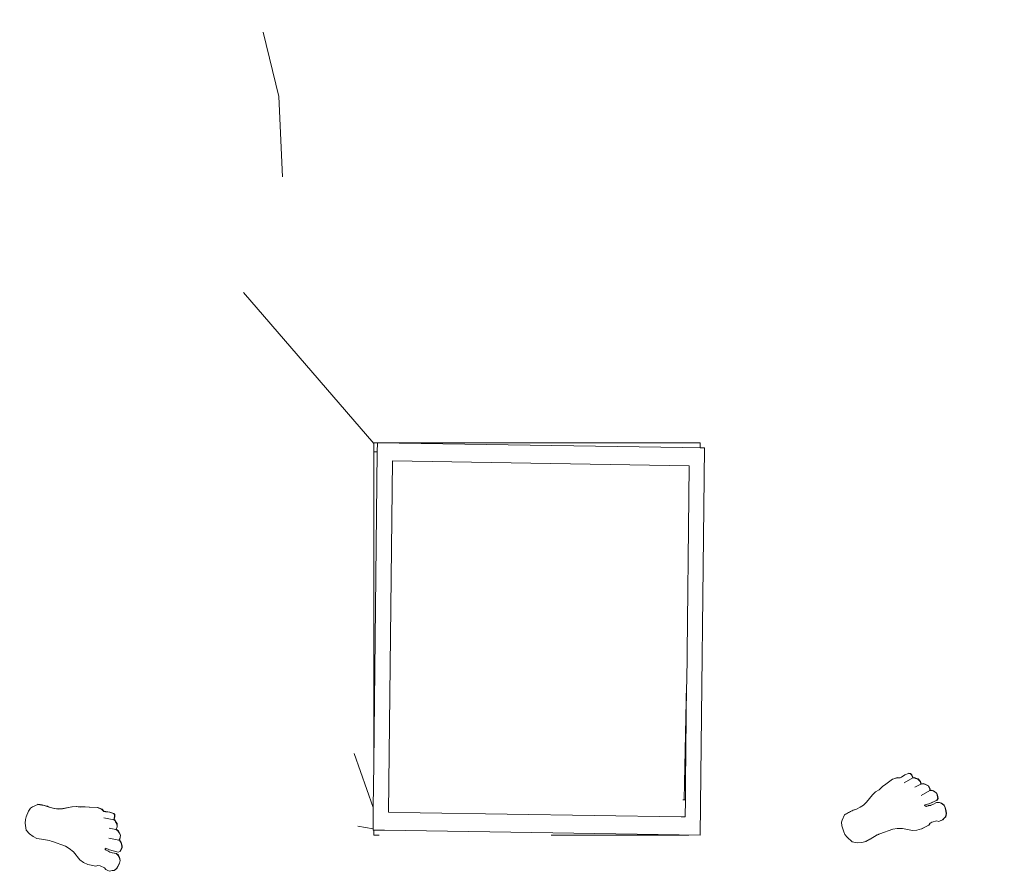
# Model space of a CAD drawing. Units: millimetres. Extents: x -20970 to 18683, y -14674 to 10571.
# Drawn here: x -4842 to -1556, y -921 to 1932 of the extents above; entities that cross this region are included whole.
import ezdxf

# ---------------------------------------------------------------- set-up
doc = ezdxf.new("R2010")
doc.units = ezdxf.units.MM
doc.layers.get('0').update_dxf_attribs({"lineweight": 5})
doc.layers.add('Зона безопасности', color=7, linetype='Continuous', lineweight=35, true_color=0x00a0e3)
doc.layers.add('Размеры', color=1, linetype='Continuous', lineweight=5)
doc.dimstyles.new('размеры Маф', dxfattribs={"dimtxt": 500, "dimasz": 50, "dimexe": 50, "dimexo": 0.0625, "dimgap": 0.09, "dimtad": 1, "dimdec": 0, "dimzin": 0, "dimdsep": 46, "dimtxsty": 'Standard', "dimblk": 'ARCHTICK', "dimcen": 0.09, "dimdle": 50, "dimclrd": 256, "dimclre": 256, "dimclrt": 256, "dimadec": 0, "dimazin": 0, "dimtfac": 1, "dimtdec": 0, "dimtix": 1, "dimtofl": 0, "dimtmove": 0, "dimatfit": 3, "dimfxl": 1, "dimtolj": 1, "dimtzin": 0, "dimlwd": -1, "dimlwe": -1, "dimarcsym": 1})

# ---------------------------------------------------------------- blocks, each defined once
blk = doc.blocks.new('_ArchTick')
at = {"color": 0, "linetype": 'ByBlock', "const_width": 0.15}
blk.add_lwpolyline([(-0.5, -0.5), (0.5, 0.5)], dxfattribs=at)
blk = doc.blocks.new('*D11')
at = {"layer": 'Defpoints', "color": 0, "transparency": 16777216}
for p in [(-20920, 4755), (14634.4, 504.7), (14634.4, -14596.2)]:
    blk.add_point(p, dxfattribs=at)
at = {"layer": 'Размеры', "transparency": 16777216}
for p, q in [((-20920, 4755), (-20920, -14646.2)), ((14634.4, 504.6), (14634.4, -14646.2)), ((-20970, -14596.2), (14684.4, -14596.2))]:
    blk.add_line(p, q, dxfattribs=at)
at = {"layer": 'Размеры', "transparency": 16777216, "xscale": 50, "yscale": 50, "zscale": 50, "rotation": 180}
blk.add_blockref('_ArchTick', (-20920, -14596.2), dxfattribs=at)
at = {"layer": 'Размеры', "transparency": 16777216, "xscale": 50, "yscale": 50, "zscale": 50}
blk.add_blockref('_ArchTick', (14634.4, -14596.2), dxfattribs=at)
at = {"layer": 'Размеры', "transparency": 16777216, "insert": (-3142.8, -14346.1), "char_height": 500, "attachment_point": 5}
blk.add_mtext('\\A1;35554', dxfattribs=at)
blk = doc.blocks.new('*D13')
at = {"layer": 'Defpoints', "color": 0, "transparency": 16777216}
for p in [(-19528.8, 6138), (14273.6, 469.7), (14273.6, -13151.1)]:
    blk.add_point(p, dxfattribs=at)
at = {"layer": 'Размеры', "transparency": 16777216}
for p, q in [((-19528.8, 6138), (-19528.8, -13201.1)), ((14273.6, 469.6), (14273.6, -13201.1)), ((-19578.8, -13151.1), (14323.6, -13151.1))]:
    blk.add_line(p, q, dxfattribs=at)
at = {"layer": 'Размеры', "transparency": 16777216, "xscale": 50, "yscale": 50, "zscale": 50, "rotation": 180}
blk.add_blockref('_ArchTick', (-19528.8, -13151.1), dxfattribs=at)
at = {"layer": 'Размеры', "transparency": 16777216, "xscale": 50, "yscale": 50, "zscale": 50}
blk.add_blockref('_ArchTick', (14273.6, -13151.1), dxfattribs=at)
at = {"layer": 'Размеры', "transparency": 16777216, "insert": (-2627.6, -12901), "char_height": 500, "attachment_point": 5}
blk.add_mtext('\\A1;33802', dxfattribs=at)

msp = doc.modelspace()

# ---------------------------------------------------------------- linework, layer by layer
for p, q in [((-3977.7, 1675.9), (-4029.9, 1890)), ((-3965.5, 1407.8), (-3977.7, 1675.9)), ((-4095.1, 1021.1), (-3660.6, 517.5)), ((-3648.5, 519.3), (-3660.6, 519.3)), ((-3660.6, 519.3), (-3660.6, 517.5)), ((-3660.6, 517.5), (-3660.6, 489.3)), ((-3648.8, 489.3), (-3648.4, 519.3)), ((-3648.5, 519.3), (-3648.4, 519.8)), ((-3648.4, 519.3), (-3648.5, 519.3)), ((-3648.4, 519.8), (-2556.7, 502.4)), ((-3648.4, 519.8), (-3648.4, 519.8)), ((-3648.4, 519.8), (-3618, 519.3)), ((-3648.4, 519.3), (-3648.4, 519.8)), ((-2571, 519.3), (-3618, 519.3)), ((-2556.7, 502.4), (-2571.4, -790.6)), ((-2571, 519.3), (-2571, 502.7)), ((-2571, 502.7), (-2556.7, 502.5)), ((-2556.7, 502.5), (-2556.7, 502.4)), ((-3648.8, 489.3), (-3660.6, 489.3)), ((-3660.6, 285.8), (-3660.6, 489.3)), ((-3660.6, -551.3), (-3648.8, 489.3)), ((-3598.3, 458.8), (-3611.6, -713.9)), ((-2608.2, 443), (-3598.3, 458.8)), ((-2616.5, -285.6), (-2608.2, 443)), ((-3660.6, 253.6), (-3660.6, 285.8)), ((-3660.6, -551.3), (-3660.6, 253.6)), ((-2616.6, -288.7), (-2623.2, -616.9)), ((-2620.2, -616), (-2616.6, -288.7)), ((-2616.5, -285.6), (-2616.6, -288.7)), ((-3662.2, -697.8), (-3726, -518.1)), ((-3662.2, -697.8), (-3660.6, -553.8)), ((-3660.6, -553.8), (-3660.6, -551.3)), ((-1888.4, -589.4), (-1900, -596.7)), ((-1875.7, -584.1), (-1888.4, -589.4)), ((-1875.6, -584.1), (-1875.7, -584.1)), ((-1874.8, -583.7), (-1875.6, -584.1)), ((-1870.8, -584.8), (-1875.6, -584.1)), ((-1869.9, -584.5), (-1874.8, -583.7)), ((-1866.2, -589.1), (-1870.8, -584.8)), ((-1865.3, -588.7), (-1869.9, -584.5)), ((-1861.3, -599.1), (-1866.2, -589.1)), ((-1860.3, -598.8), (-1865.3, -588.7)), ((-2624.4, -672.5), (-2623.2, -616.9)), ((-2623.2, -616.9), (-2620.2, -616)), ((-2620.9, -672.5), (-2620.2, -616)), ((-1951.3, -619.9), (-1962.5, -627.8)), ((-1929.2, -603.4), (-1951.3, -619.9)), ((-1928.4, -603.1), (-1929.2, -603.4)), ((-1914.1, -598.5), (-1928.4, -603.1)), ((-1928.2, -603), (-1928.4, -603.1)), ((-1913.1, -598.1), (-1928.2, -603)), ((-1905.1, -599.5), (-1914.1, -598.5)), ((-1904.4, -599.1), (-1913.1, -598.1)), ((-1904.4, -599.1), (-1905.1, -599.5)), ((-1900, -596.7), (-1904.4, -599.1)), ((-1861.3, -599.1), (-1890.7, -615.4)), ((-1857.1, -598.6), (-1861.3, -599.1)), ((-1860.3, -598.8), (-1861.3, -599.1)), ((-1860.3, -598.8), (-1860.9, -599.1)), ((-1856.2, -598.2), (-1860.3, -598.8)), ((-1852.4, -601.1), (-1857.1, -598.6)), ((-1851.5, -600.7), (-1856.2, -598.2)), ((-1835.4, -619.8), (-1855, -630.6)), ((-1845.2, -603), (-1852.4, -601.1)), ((-1844.2, -602.7), (-1851.5, -600.7)), ((-1837.2, -611.4), (-1845.2, -603)), ((-1836.2, -611.1), (-1844.2, -602.7)), ((-1835.4, -619.8), (-1837.2, -611.4)), ((-1834.4, -619.4), (-1836.2, -611.1)), ((-1827.1, -618.6), (-1835.4, -619.8)), ((-1834.4, -619.4), (-1835.4, -619.8)), ((-1826.1, -618.3), (-1834.4, -619.4)), ((-1819.5, -621.2), (-1827.1, -618.6)), ((-1818.6, -620.9), (-1826.1, -618.3)), ((-1814.8, -623.8), (-1819.5, -621.2)), ((-1813.8, -623.4), (-1818.6, -620.9)), ((-1813.8, -623.4), (-1814.8, -623.8)), ((-1810.8, -625.8), (-1814.8, -623.8)), ((-1809.9, -625.5), (-1813.8, -623.4)), ((-1996.2, -655.7), (-2016.1, -680.4)), ((-1986, -645.9), (-1996.2, -655.7)), ((-1974.4, -638.6), (-1986, -645.9)), ((-1962.5, -627.8), (-1974.4, -638.6)), ((-1805, -641.4), (-1834.4, -657.6)), ((-1809.9, -625.5), (-1810.8, -625.8)), ((-1805, -636.3), (-1810.8, -625.8)), ((-1804.1, -635.9), (-1809.9, -625.5)), ((-1805, -641.4), (-1805, -636.3)), ((-1800.9, -640.8), (-1805, -641.4)), ((-1804.1, -641), (-1805, -641.4)), ((-1804.1, -641), (-1804.6, -641.3)), ((-1804.1, -641), (-1804.1, -635.9)), ((-1799.9, -640.5), (-1804.1, -641)), ((-1793.7, -642.8), (-1800.9, -640.8)), ((-1792.7, -642.4), (-1799.9, -640.5)), ((-1784.3, -649.6), (-1793.7, -642.8)), ((-1783.4, -649.2), (-1792.7, -642.4)), ((-1781, -653.7), (-1784.3, -649.6)), ((-1780, -653.3), (-1783.4, -649.2)), ((-1780.4, -656.8), (-1781, -653.7)), ((-1777.9, -668.2), (-1780.4, -656.8)), ((-1779.4, -656.4), (-1780, -653.3)), ((-1777, -667.9), (-1779.4, -656.4)), ((-4782.2, -687.7), (-4799.7, -695.7)), ((-4781.3, -687.3), (-4782.2, -687.7)), ((-4782.1, -687.7), (-4782.2, -687.7)), ((-4781.3, -687.3), (-4782.1, -687.7)), ((-4778.6, -688.1), (-4782.1, -687.7)), ((-4777.7, -687.8), (-4781.3, -687.3)), ((-4775, -688.7), (-4778.6, -688.1)), ((-4774.1, -688.3), (-4777.7, -687.8)), ((-4771.5, -689.3), (-4775, -688.7)), ((-4770.5, -688.9), (-4774.1, -688.3)), ((-4767.9, -690), (-4771.5, -689.3)), ((-4767, -689.6), (-4770.5, -688.9)), ((-4764.4, -690.7), (-4767.9, -690)), ((-4763.4, -690.4), (-4767, -689.6)), ((-2629.4, -672.5), (-2624.4, -672.5)), ((-2624.4, -672.5), (-2620.9, -672.5)), ((-2621.5, -729.6), (-2620.9, -672.5)), ((-2620.9, -672.5), (-2620.9, -672.5)), ((-2016.1, -680.4), (-2026.2, -690.2)), ((-1822.3, -691.9), (-1821.3, -689.6)), ((-1821.4, -691.5), (-1820.4, -689.3)), ((-1821.3, -689.6), (-1820.4, -689.3)), ((-1820.4, -689.3), (-1807.9, -685.6)), ((-1807.4, -685.4), (-1807.9, -685.6)), ((-1807.4, -685.4), (-1781.2, -673.4)), ((-1807.4, -685.4), (-1807, -685.3)), ((-1807, -685.3), (-1780.3, -673.1)), ((-1795, -687.8), (-1801.4, -690.6)), ((-1783, -681.2), (-1795, -687.8)), ((-1782.1, -680.9), (-1783, -681.2)), ((-1774, -681.4), (-1783, -681.2)), ((-1773.1, -681), (-1782.1, -680.9)), ((-1781.2, -673.4), (-1777.9, -668.2)), ((-1780.3, -673.1), (-1777, -667.9)), ((-1767.2, -683.6), (-1774, -681.4)), ((-1766.3, -683.2), (-1773.1, -681)), ((-1758.3, -690.6), (-1767.2, -683.6)), ((-1757.4, -690.3), (-1766.3, -683.2)), ((-4812.4, -710), (-4821.1, -729.6)), ((-4805.9, -699.8), (-4812.4, -710)), ((-4799.7, -695.7), (-4805.9, -699.8)), ((-4760.8, -691.6), (-4764.4, -690.7)), ((-4759.9, -691.2), (-4763.4, -690.4)), ((-4757.3, -692.5), (-4760.8, -691.6)), ((-4756.4, -692.1), (-4759.9, -691.2)), ((-4753.8, -693.5), (-4757.3, -692.5)), ((-4752.9, -693.1), (-4756.4, -692.1)), ((-4750.3, -694.5), (-4753.8, -693.5)), ((-4749.4, -694.1), (-4752.9, -693.1)), ((-4746.9, -695.6), (-4750.3, -694.5)), ((-4745.9, -695.3), (-4749.4, -694.1)), ((-4743.4, -696.8), (-4746.9, -695.6)), ((-4742.5, -696.5), (-4745.9, -695.3)), ((-4740, -698.1), (-4743.4, -696.8)), ((-4739, -697.7), (-4742.5, -696.5)), ((-4739, -697.7), (-4740, -698.1)), ((-4726.7, -701.4), (-4740, -698.1)), ((-4725.8, -701), (-4739, -697.7)), ((-4713.1, -703.2), (-4726.7, -701.4)), ((-4712.2, -702.9), (-4725.8, -701)), ((-4699, -702.2), (-4713.1, -703.2)), ((-4698.1, -701.8), (-4712.2, -702.9)), ((-4668, -696), (-4699, -702.2)), ((-4667, -695.6), (-4698.1, -701.8)), ((-4653.9, -694.9), (-4668, -696)), ((-4652.9, -694.5), (-4667, -695.6)), ((-4640.3, -696.7), (-4653.9, -694.9)), ((-4639.4, -696.4), (-4652.9, -694.5)), ((-4624.2, -696), (-4640.3, -696.7)), ((-4623.3, -695.7), (-4639.4, -696.4)), ((-4610.5, -697.1), (-4624.2, -696)), ((-4609.6, -696.8), (-4623.3, -695.7)), ((-4583, -698.6), (-4610.5, -697.1)), ((-4582, -698.3), (-4609.6, -696.8)), ((-4568.2, -704.5), (-4583, -698.6)), ((-4567.3, -704.2), (-4582, -698.3)), ((-4562, -711), (-4568.2, -704.5)), ((-4561.1, -710.7), (-4567.3, -704.2)), ((-4556.2, -712.1), (-4562, -711)), ((-4555.3, -711.8), (-4561.1, -710.7)), ((-4542.7, -714), (-4556.2, -712.1)), ((-4541.7, -713.6), (-4555.3, -711.8)), ((-4529.5, -718), (-4542.7, -714)), ((-4528.6, -717.7), (-4541.7, -713.6)), ((-4526.3, -721.7), (-4529.5, -718)), ((-4525.3, -721.3), (-4528.6, -717.7)), ((-4525.5, -727.9), (-4526.3, -721.7)), ((-4524.5, -727.6), (-4525.3, -721.3)), ((-3663, -769.2), (-3662.2, -697.8)), ((-3662.2, -697.8), (-3662.2, -697.8)), ((-3611.6, -713.9), (-3611.6, -713.9)), ((-3611.6, -713.9), (-3506.1, -715.5)), ((-3506.1, -715.5), (-2635, -729.4)), ((-2089.3, -722.5), (-2097.5, -739.9)), ((-2086.2, -720.6), (-2089.3, -722.5)), ((-2083.1, -718.7), (-2086.2, -720.6)), ((-2080, -716.9), (-2083.1, -718.7)), ((-2076.8, -715.1), (-2080, -716.9)), ((-2073.6, -713.4), (-2076.8, -715.1)), ((-2070.3, -711.8), (-2073.6, -713.4)), ((-2067.1, -710.3), (-2070.3, -711.8)), ((-2063.7, -708.8), (-2067.1, -710.3)), ((-2060.4, -707.3), (-2063.7, -708.8)), ((-2057, -706), (-2060.4, -707.3)), ((-2056.2, -705.7), (-2057, -706)), ((-2056.1, -705.6), (-2056.2, -705.7)), ((-2053.6, -704.7), (-2056.1, -705.6)), ((-2052.7, -704.3), (-2053.6, -704.7)), ((-2050.2, -703.5), (-2052.7, -704.3)), ((-2050.2, -703.5), (-2037.8, -697.5)), ((-2026.2, -690.2), (-2037.8, -697.5)), ((-1820, -694), (-1822.3, -691.9)), ((-1819.1, -693.6), (-1821.4, -691.5)), ((-1816, -694.3), (-1820, -694)), ((-1815, -694), (-1819.1, -693.6)), ((-1815, -694), (-1816, -694.3)), ((-1810.5, -692.1), (-1815, -694)), ((-1810.4, -692.1), (-1810.5, -692.1)), ((-1802.2, -691), (-1810.4, -692.1)), ((-1809.5, -691.8), (-1810.4, -692.1)), ((-1801.4, -690.6), (-1809.5, -691.8)), ((-1801.4, -690.6), (-1802.2, -691)), ((-1754.4, -698.7), (-1758.3, -690.6)), ((-1753.5, -698.3), (-1757.4, -690.3)), ((-1751.6, -709.9), (-1754.4, -698.7)), ((-1750.6, -709.6), (-1753.5, -698.3)), ((-1752.6, -729.2), (-1750.6, -718.7)), ((-1751.7, -728.9), (-1749.7, -718.4)), ((-1750.6, -718.7), (-1751.6, -709.9)), ((-1749.7, -718.4), (-1750.6, -709.6)), ((-4823.3, -738.3), (-4823.6, -750.4)), ((-4823.6, -750.4), (-4820.6, -773.7)), ((-4821.1, -729.6), (-4823.3, -738.3)), ((-4528.1, -738.8), (-4561, -732.5)), ((-4528.1, -738.8), (-4525.5, -727.9)), ((-4527.1, -738.5), (-4528.1, -738.8)), ((-4524.5, -741), (-4528.1, -738.8)), ((-4527.1, -738.5), (-4527.9, -738.3)), ((-4527.1, -738.5), (-4524.5, -727.6)), ((-4523.6, -740.7), (-4527.1, -738.5)), ((-4522.5, -746), (-4524.5, -741)), ((-4521.5, -745.6), (-4523.6, -740.7)), ((-4518.2, -752.1), (-4522.5, -746)), ((-4517.2, -751.8), (-4521.5, -745.6)), ((-4517.4, -763.7), (-4518.2, -752.1)), ((-4516.5, -763.3), (-4517.2, -751.8)), ((-2635, -729.4), (-2631, -729.4)), ((-2631, -729.4), (-2621.5, -729.6)), ((-2621.5, -729.6), (-2621.5, -729.6)), ((-2097.5, -739.9), (-2099.7, -747)), ((-2099.7, -747), (-2098.2, -758.9)), ((-1808.3, -756.6), (-1804.6, -751.2)), ((-1807.4, -756.2), (-1803.7, -750.8)), ((-1804.6, -751.2), (-1797.8, -747.4)), ((-1803.7, -750.8), (-1797.1, -747.1)), ((-1797.8, -747.4), (-1797.1, -747.1)), ((-1797.1, -747.1), (-1782.7, -742.4)), ((-1782.7, -742.4), (-1775.5, -744.4)), ((-1775.5, -744.4), (-1767.9, -741.9)), ((-1767.2, -741.7), (-1767.9, -741.9)), ((-1767.2, -741.7), (-1767, -741.6)), ((-1767, -741.6), (-1762.4, -739.8)), ((-1762.4, -739.8), (-1757, -733.4)), ((-1761.5, -739.4), (-1762.4, -739.8)), ((-1761.5, -739.4), (-1756.1, -733)), ((-1757, -733.4), (-1752.6, -729.2)), ((-1756.1, -733), (-1751.7, -728.9)), ((-4820.6, -773.7), (-4809.7, -786.5)), ((-4809.7, -786.5), (-4797.4, -794.9)), ((-4521.4, -771.3), (-4543.4, -767)), ((-4521.4, -771.3), (-4517.4, -763.7)), ((-4520.4, -770.9), (-4521.4, -771.3)), ((-4514.3, -775.7), (-4521.4, -771.3)), ((-4520.4, -770.9), (-4521.1, -770.8)), ((-4520.4, -770.9), (-4516.5, -763.3)), ((-4513.3, -775.3), (-4520.4, -770.9)), ((-4510.1, -782.6), (-4514.3, -775.7)), ((-4509.2, -782.2), (-4513.3, -775.3)), ((-4508.1, -787.5), (-4510.1, -782.6)), ((-4507.1, -787.2), (-4509.2, -782.2)), ((-4507.1, -787.2), (-4508.1, -787.5)), ((-4506.4, -791.6), (-4508.1, -787.5)), ((-4505.4, -791.3), (-4507.1, -787.2)), ((-3663, -769.2), (-3713.4, -760.2)), ((-3663.1, -773.2), (-3663, -769.2)), ((-3663.1, -773.2), (-3663.1, -773.2)), ((-3663.1, -773.2), (-3663.1, -773.3)), ((-3660.6, -773.3), (-3663.1, -773.3)), ((-3660.6, -773.3), (-3660.6, -790.7)), ((-3637.8, -773.7), (-3660.6, -773.3)), ((-3635.1, -774.2), (-3637.8, -773.7)), ((-3635.3, -773.7), (-3637.8, -773.7)), ((-3635.1, -774.2), (-3635.3, -773.7)), ((-3635.1, -773.7), (-3635.3, -773.7)), ((-3635.1, -773.7), (-3635.1, -774.2)), ((-3624.6, -773.9), (-3635.1, -773.7)), ((-3624.6, -773.9), (-3635.1, -774.2)), ((-2571.4, -790.6), (-3624.6, -773.9)), ((-2098.2, -758.9), (-2092.3, -779.6)), ((-2092.3, -779.6), (-2088.4, -787.7)), ((-2088.4, -787.7), (-2080.9, -797.2)), ((-1980.3, -789.5), (-1975.8, -787.7)), ((-1975.8, -787.7), (-1972.3, -785.8)), ((-1974.8, -787.3), (-1975.8, -787.7)), ((-1974.8, -787.3), (-1971.5, -785.5)), ((-1972.3, -785.8), (-1971.5, -785.5)), ((-1971.5, -785.5), (-1928.6, -770.1)), ((-1928.6, -770.1), (-1914.1, -768.1)), ((-1914.1, -768.1), (-1896.4, -767.7)), ((-1896.4, -767.7), (-1863, -774.8)), ((-1863, -774.8), (-1848.1, -773.5)), ((-1848.1, -773.5), (-1832.3, -769.8)), ((-1832.3, -769.8), (-1808.3, -756.6)), ((-1831.3, -769.5), (-1832.3, -769.8)), ((-1831.3, -769.5), (-1807.4, -756.2)), ((-4797.4, -794.9), (-4784.6, -801.2)), ((-4784.6, -801.2), (-4769.3, -804.1)), ((-4769.3, -804.1), (-4742.3, -808.6)), ((-4742.3, -808.6), (-4736.7, -810.4)), ((-4736.7, -810.4), (-4732.9, -811.1)), ((-4732.9, -811.1), (-4689.2, -827.1)), ((-4511.9, -807.3), (-4544.9, -801)), ((-4511.9, -807.3), (-4508.6, -803.4)), ((-4510.9, -806.9), (-4511.9, -807.3)), ((-4508.3, -809.5), (-4511.9, -807.3)), ((-4510.9, -806.9), (-4511.5, -806.8)), ((-4510.9, -806.9), (-4507.7, -803)), ((-4507.4, -809.1), (-4510.9, -806.9)), ((-4508.6, -803.4), (-4506.4, -791.6)), ((-4504, -815.6), (-4508.3, -809.5)), ((-4507.7, -803), (-4505.4, -791.3)), ((-4503.1, -815.3), (-4507.4, -809.1)), ((-4505.4, -791.3), (-4506.4, -791.6)), ((-4501.2, -826.8), (-4504, -815.6)), ((-4500.3, -826.5), (-4503.1, -815.3)), ((-3643, -790.7), (-3660.6, -790.7)), ((-2609.2, -790.7), (-3068.8, -790.7)), ((-2080.9, -797.2), (-2063.7, -813.2)), ((-2063.7, -813.2), (-2047.1, -816)), ((-2047.1, -816), (-2032.3, -814.6)), ((-2032.3, -814.6), (-2018.5, -811.3)), ((-2018.5, -811.3), (-2004.8, -803.7)), ((-2017.6, -810.9), (-2018.5, -811.3)), ((-2017.6, -810.9), (-2003.9, -803.4)), ((-2004.8, -803.7), (-1981.3, -789.9)), ((-2003.9, -803.4), (-1980.3, -789.5)), ((-1980.3, -789.5), (-1981.3, -789.9)), ((-4689.2, -827.1), (-4676.8, -834.9)), ((-4676.8, -834.9), (-4663, -845.9)), ((-4663, -845.9), (-4641.8, -872.7)), ((-4557.5, -835), (-4555.3, -833.9)), ((-4557.1, -838.1), (-4557.5, -835)), ((-4554.1, -841), (-4557.1, -838.1)), ((-4556.5, -834.6), (-4555.1, -834)), ((-4556.1, -837.8), (-4556.5, -834.6)), ((-4553.2, -840.6), (-4556.1, -837.8)), ((-4555.3, -833.9), (-4555.1, -834)), ((-4555.1, -834), (-4542.4, -839.4)), ((-4548.5, -842.8), (-4554.1, -841)), ((-4547.6, -842.4), (-4553.2, -840.6)), ((-4541.4, -847.2), (-4548.5, -842.8)), ((-4540.5, -846.8), (-4547.6, -842.4)), ((-4542.4, -839.4), (-4514.1, -847.2)), ((-4533.9, -849.4), (-4541.4, -847.2)), ((-4532.9, -849.1), (-4540.5, -846.8)), ((-4520.5, -852), (-4533.9, -849.4)), ((-4519.5, -851.6), (-4532.9, -849.1)), ((-4513.6, -857.9), (-4520.5, -852)), ((-4512.7, -857.5), (-4519.5, -851.6)), ((-4514.1, -847.2), (-4508.2, -845.2)), ((-4508.2, -845.2), (-4502.8, -834.9)), ((-4507.3, -844.9), (-4508.2, -845.2)), ((-4507.3, -844.9), (-4501.8, -834.5)), ((-4502.8, -834.9), (-4501.2, -832.1)), ((-4501.8, -834.5), (-4500.3, -831.8)), ((-4501.2, -832.1), (-4501.2, -826.8)), ((-4500.3, -831.8), (-4500.3, -826.5)), ((-4641.8, -872.7), (-4629.5, -881.2)), ((-4629.5, -881.2), (-4615, -888.5)), ((-4514.6, -894.2), (-4509.6, -883.7)), ((-4513.7, -893.8), (-4508.7, -883.4)), ((-4509.8, -863.9), (-4513.6, -857.9)), ((-4508.9, -863.6), (-4512.7, -857.5)), ((-4507.5, -875), (-4509.8, -863.9)), ((-4509.6, -883.7), (-4507.5, -875)), ((-4506.5, -874.7), (-4508.9, -863.6)), ((-4508.7, -883.4), (-4506.5, -874.7)), ((-4615, -888.5), (-4588.1, -893.7)), ((-4588.1, -893.7), (-4581.8, -891.9)), ((-4581.8, -891.9), (-4574.1, -893.3)), ((-4574.1, -893.3), (-4559.4, -899.2)), ((-4559.4, -899.2), (-4555.1, -905.4)), ((-4555.1, -905.4), (-4547.7, -908.3)), ((-4547.7, -908.3), (-4542.1, -910.2)), ((-4542.1, -910.2), (-4533.8, -908.7)), ((-4533.8, -908.7), (-4527.8, -908.3)), ((-4526.9, -908), (-4527.8, -908.3)), ((-4527.8, -908.3), (-4527.4, -908)), ((-4527.4, -908), (-4519.5, -901.6)), ((-4527.4, -908), (-4526.9, -908)), ((-4526.9, -908), (-4518.6, -901.2)), ((-4519.5, -901.6), (-4514.6, -894.2)), ((-4518.6, -901.2), (-4513.7, -893.8))]:
    msp.add_line(p, q)
at = {"layer": 'Зона безопасности'}
msp.add_arc((1182.9, -78.9), 10600, 161.65106, 297.41036, dxfattribs=at)

# ---------------------------------------------------------------- dimensions: what is measured, and where the dimension line sits
at = {"layer": 'Размеры'}
for base, p1, p2, picture, middle in [((14273.6, -13151.1), (-19528.8, 6138), (14273.6, 469.7), '*D13', (-2627.6, -12901)), ((14634.4, -14596.2), (-20920, 4755), (14634.4, 504.7), '*D11', (-3142.8, -14346.1))]:
    dim = msp.add_linear_dim(base=base, p1=p1, p2=p2, dimstyle='размеры Маф', dxfattribs=at)
    dim.commit()
    dim.dimension.update_dxf_attribs({"geometry": picture, "text_midpoint": middle})

doc.saveas('drawing.dxf')
